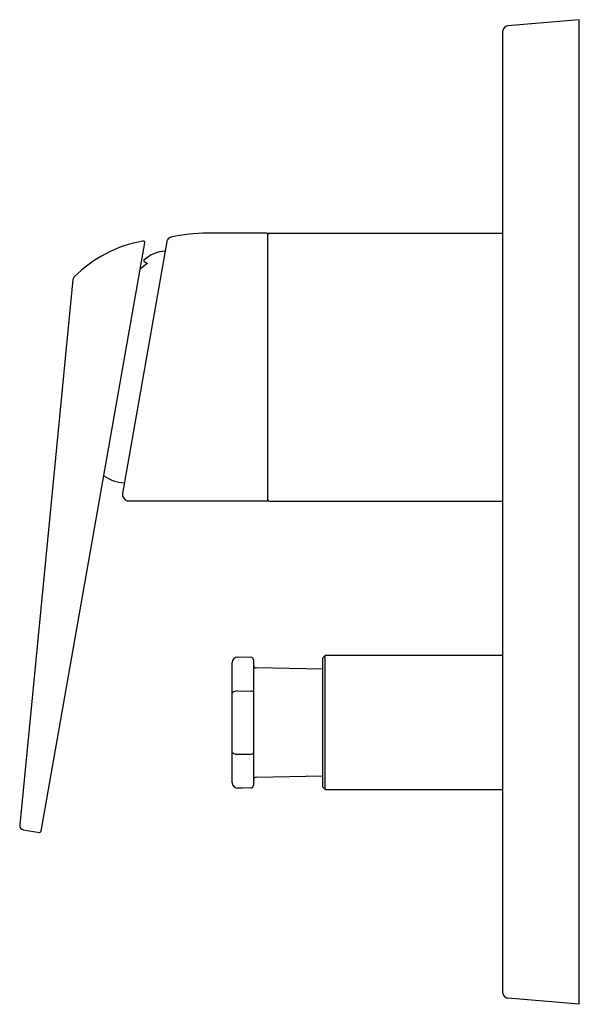
# Model space of a CAD drawing. Extents: x 3513.91 to 3517.94, y 157.33 to 164.41.
import ezdxf

# ---------------------------------------------------------------- set-up
doc = ezdxf.new("R2010")
doc.units = 0
doc.header["$LTSCALE"] = 0.64311
doc.header["$MEASUREMENT"] = 0
doc.layers.get('0').update_dxf_attribs({"color": 255, "linetype": 'CONTINUOUS'})
doc.layers.get('DEFPOINTS').update_dxf_attribs({"linetype": 'CONTINUOUS'})
doc.styles.get("Standard").update_dxf_attribs({"font": 'txt', "width": 0.8})

msp = doc.modelspace()

# ---------------------------------------------------------------- linework, layer by layer
for p, q in [((3517.9435, 164.412), (3517.4283, 164.3669)), ((3517.9435, 157.3254), (3517.9435, 164.412)), ((3517.3923, 157.4062), (3517.3923, 164.3312)), ((3515.6915, 162.8766), (3515.2643, 162.8766)), ((3515.6994, 160.9552), (3515.6994, 162.8689)), ((3515.7112, 162.8766), (3517.3923, 162.8766)), ((3514.0689, 158.5726), (3514.8152, 162.8051)), ((3514.9726, 162.8145), (3514.653, 161.002)), ((3514.8106, 162.6713), (3514.8328, 162.658)), ((3514.2972, 162.5413), (3513.9136, 158.6164)), ((3515.6915, 160.9474), (3514.6922, 160.9474)), ((3515.7112, 160.9474), (3517.3923, 160.9474)), ((3515.4816, 159.8241), (3515.5183, 159.8254)), ((3515.5183, 159.8254), (3515.5781, 159.8233)), ((3515.5971, 159.8036), (3515.5971, 158.9023)), ((3516.1128, 159.8352), (3516.0931, 159.8155)), ((3516.0931, 159.8155), (3516.0931, 158.8903)), ((3517.3923, 159.8352), (3516.1128, 159.8352)), ((3516.1128, 158.8707), (3516.1128, 159.8352)), ((3515.4436, 158.9211), (3515.4436, 159.7848)), ((3516.0931, 159.7367), (3515.6163, 159.7463)), ((3515.4809, 159.5805), (3515.578, 159.5801)), ((3515.4816, 159.1254), (3515.5781, 159.1258)), ((3515.6163, 158.9596), (3516.0931, 158.9692)), ((3515.5781, 158.8826), (3515.5183, 158.8805)), ((3516.0931, 158.8903), (3516.1128, 158.8707)), ((3515.5183, 158.8805), (3515.4816, 158.8818)), ((3516.1128, 158.8707), (3517.3923, 158.8707)), ((3513.9397, 158.5823), (3514.0563, 158.5628)), ((3517.9435, 157.3254), (3517.4283, 157.3705))]:
    msp.add_line(p, q)
for centre, radius, start, end in [((3517.4317, 164.3275), 0.0396, 95, 174.66559), ((3515.2916, 161.4297), 1.4472, 91.08094, 101.50621), ((3515.6911, 162.8683), 0.00832, 4.00701, 87.09356), ((3515.7112, 162.8647), 0.0119, 90.07858, 176.4301), ((3514.9608, 161.9094), 0.9232, 99.96134, 135.11717), ((3514.8035, 162.8071), 0.0119, 350.28984, 101.7752), ((3515.0139, 162.8073), 0.0419, 105.10059, 169.9963), ((3514.9827, 162.481), 0.2669, 94.73258, 130.57858), ((3515.0949, 162.2886), 0.4529, 125.35819, 133.718), ((3514.8146, 162.6781), 0.00788, 134.27888, 239.63527), ((3514.328, 162.5385), 0.0309, 133.72932, 174.83228), ((3514.6858, 161.3755), 0.2973, 236.01887, 266.27762), ((3514.7038, 160.9972), 0.051, 174.59067, 256.92765), ((3515.6911, 160.9557), 0.00832, 272.90644, 355.99299), ((3515.7112, 160.9593), 0.0119, 183.5699, 269.92142), ((3515.483, 159.7848), 0.0394, 92, 180), ((3515.5774, 159.8036), 0.0197, 359.98698, 88), ((3515.6167, 159.7659), 0.0197, 180.00112, 268.85424), ((3515.4578, 159.5596), 0.0145, 127.20578, 168.68155), ((3515.4722, 159.5407), 0.0383, 108.63245, 127.20578), ((3515.4817, 159.5125), 0.068, 90.72883, 108.63245), ((3515.5785, 159.5504), 0.0297, 60.03391, 90.98413), ((3515.5895, 159.5694), 0.00777, 13.40517, 60.03391), ((3515.4549, 159.145), 0.0113, 187.33653, 210.01267), ((3515.4616, 159.1489), 0.0191, 210.01267, 251.57161), ((3515.4817, 159.1916), 0.0662, 246.74927, 269.95575), ((3515.5777, 159.1616), 0.0358, 270.61656, 288.97347), ((3515.5838, 159.1437), 0.0169, 288.97347, 310.56568), ((3515.5904, 159.136), 0.00679, 310.56568, 349.20975), ((3515.6167, 158.94), 0.0197, 91.14574, 179.99889), ((3515.483, 158.9211), 0.0394, 180, 267.97882), ((3515.5774, 158.9023), 0.0197, 272.01304, 0), ((3513.9449, 158.6134), 0.0315, 174.41726, 260.51625), ((3514.0561, 158.5761), 0.0132, 270.87738, 344.78017), ((3517.4317, 157.4099), 0.0396, 185.33441, 265)]:
    msp.add_arc(centre, radius, start, end)

# ---------------------------------------------------------------- texts
at = {"layer": 'DEFPOINTS'}
for tag, p, s in [('TRADENAME', (3517.9325, 160.8658), 'AVID'), ('MODELNUMBER', (3517.9325, 160.8675), 'K-97487M-4'), ('PRODUCT', (3517.9325, 160.8641), 'VALVE TRIM')]:
    msp.add_attdef(tag, p, s, height=0.001, dxfattribs=at)

doc.saveas('drawing.dxf')
